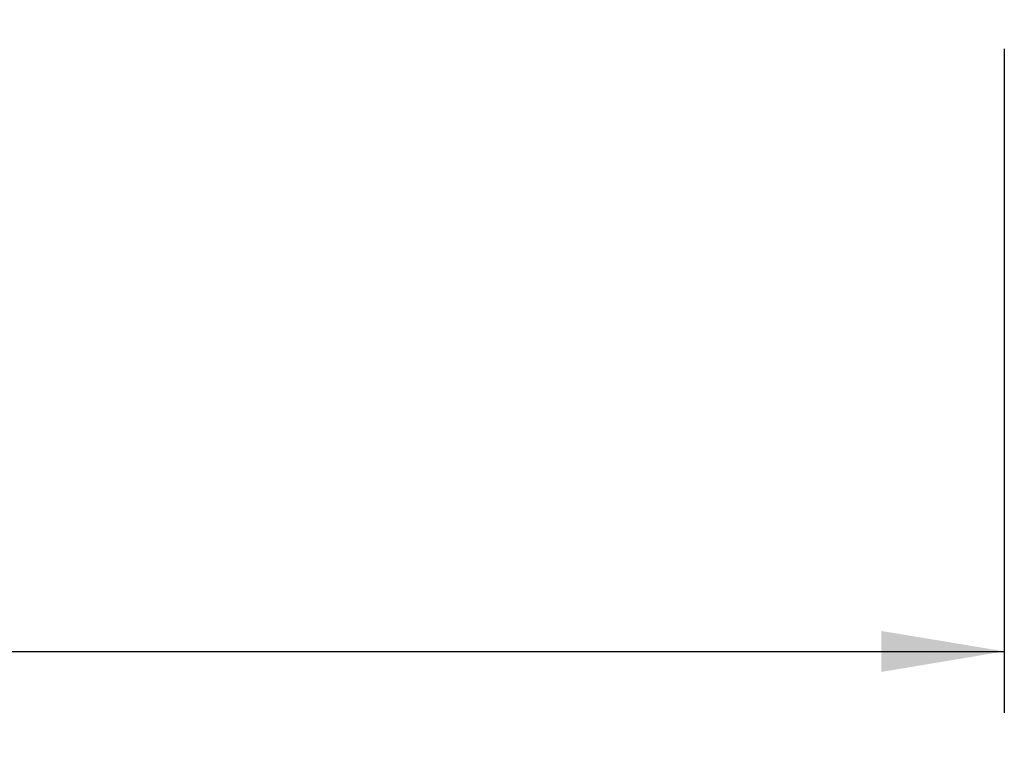
# Model space of a CAD drawing. Units: inches. Extents: x -53 to 138, y -125 to 89.
# Drawn here: x -15 to -5, y -74 to -67 of the extents above; entities that cross this region are included whole.
import ezdxf
from ezdxf.enums import TextEntityAlignment as Align

# ---------------------------------------------------------------- set-up
doc = ezdxf.new("R2010")
doc.units = ezdxf.units.IN
doc.header["$MEASUREMENT"] = 0
doc.layers.add('Default', color=7, linetype='Continuous')
doc.styles.add('SEACAD_Solid_Edge_ANSI', font='seans.ttf')
doc.dimstyles.new('ANSI_(inch)', dxfattribs={"dimtxt": 1.25, "dimasz": 1.25, "dimexe": 0.625, "dimexo": 0.625, "dimtad": 0, "dimtih": 1, "dimtoh": 1, "dimdec": 3, "dimzin": 4, "dimdsep": 46, "dimtxsty": 'SEACAD_Solid_Edge_ANSI', "dimblk1": '_SE_FILLED', "dimblk2": '_SE_FILLED', "dimsah": 1, "dimcen": 0.625, "dimadec": 0, "dimazin": 0, "dimtfac": 1, "dimtdec": 3, "dimtofl": 0, "dimtmove": 0, "dimatfit": 3, "dimfxl": 1, "dimtolj": 1, "dimtzin": 4, "dimarcsym": 0})

# ---------------------------------------------------------------- blocks, each defined once
blk = doc.blocks.new('DMBLK35')
at = {"layer": 'Default', "linetype": 'Continuous'}
for points in [[(-36.368, -73.3), (-36.368, -72.883), (-37.618, -73.091)], [(-6.336, -73.3), (-5.086, -73.091), (-6.336, -72.883)]]:
    blk.add_hatch(color=7, dxfattribs=at).paths.add_polyline_path(points)
at = {"layer": 'Default', "color": 7, "linetype": 'Continuous'}
for p, q in [((-37.618, -67), (-37.618, -73.716)), ((-5.086, -66.966), (-5.086, -73.716)), ((-37.618, -73.091), (-23.941, -73.091)), ((-18.763, -73.091), (-5.086, -73.091))]:
    blk.add_line(p, q, dxfattribs=at)
at = {"layer": 'Default', "color": 7, "linetype": 'Continuous', "style": 'SEACAD_Solid_Edge_ANSI'}
blk.add_text('32.53', height=1.25, dxfattribs=at).set_placement((-23.503, -72.466), align=Align.TOP_LEFT)
blk = doc.blocks.new('_SE_FILLED')
at = {"color": 0}
blk.add_line((0, 0), (-1, 0), dxfattribs=at)
blk.add_solid([(0, 0), (-1, -0.1665), (-1, 0.1665), (0, 0)], dxfattribs=at)

msp = doc.modelspace()

# ---------------------------------------------------------------- dimensions: what is measured, and where the dimension line sits
at = {"layer": 'Default', "color": 7, "linetype": 'Continuous'}
dim = msp.add_linear_dim(base=(-37.6182, -73.0913), p1=(-37.6182, -66.3747), p2=(-5.0858, -66.341), angle=0.05933, text='\\A1;<>', dimstyle='ANSI_(inch)', override={"dimdec": 2, "dimtdec": 2}, dxfattribs=at)
dim.commit()
dim.dimension.update_dxf_attribs({"geometry": 'DMBLK35', "text_midpoint": (-21.352, -73.0913), "dimtype": 161})

doc.saveas('drawing.dxf')
